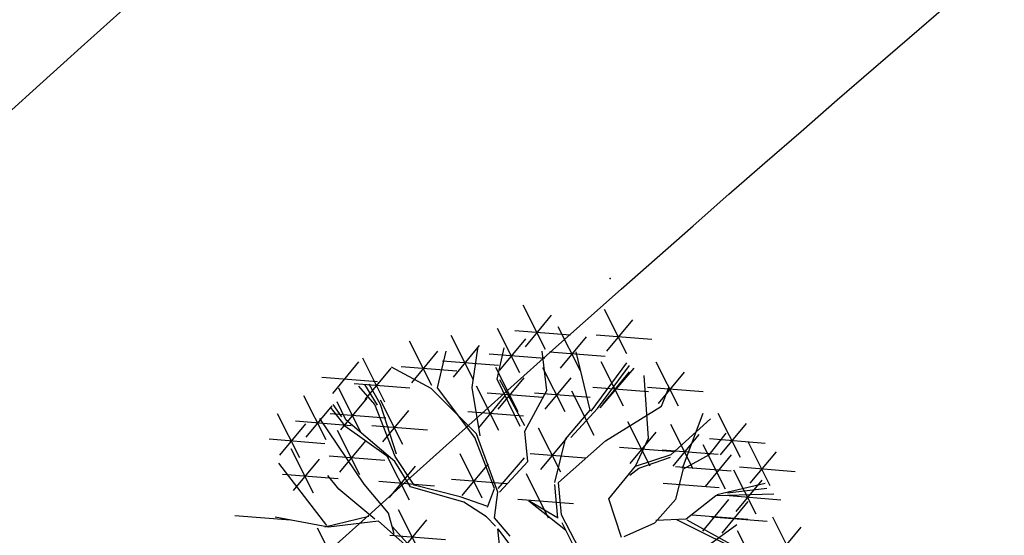
# Model space of a CAD drawing. Extents: x 403840 to 404327, y 7537513 to 7537989.
# Drawn here: x 404021 to 404027, y 7537801 to 7537805 of the extents above; entities that cross this region are included whole.
import ezdxf

# ---------------------------------------------------------------- set-up
doc = ezdxf.new("R2010")
doc.units = 0
doc.header["$LTSCALE"] = 2
for name, color, linetype in [('A-MODELAGEM', 7, 'Continuous'), ('ARBOLES', 3, 'Continuous'), ('D-CADASTRO', 3, 'Continuous'), ('T - ALIN_PRED', 251, 'Continuous'), ('T - CERCA', 7, 'Continuous'), ('T - FUNDO_GUIA', 3, 'Continuous'), ('T - FUNDO_GUIA_CANTEIRO', 10, 'Continuous'), ('T-HM-COTAS-TXT', 2, 'Continuous')]:
    doc.layers.add(name, color=color, linetype=linetype)
doc.linetypes.add('FENCELINE2', pattern='A,6.35,-2.54,[132,ltypeshp.shx,S=2.54,R=0,X=-2.54,Y=0],-2.54,25.4', length=36.83)
picture_1 = doc.add_image_def('image1.jpg', size_in_pixel=(24030, 23609))

# ---------------------------------------------------------------- blocks, each defined once
blk = doc.blocks.new('arvore')
at = {"layer": 'ARBOLES', "color": 83}
for p, q in [((506839.2598265578, 7505707.276046139), (506838.9196615974, 7505707.951554184)), ((506840.5017788002, 7505707.208004524), (506840.1616138397, 7505707.883512568)), ((506838.9545343217, 7505707.316623158), (506839.3521160616, 7505707.798090282)), ((506840.1964865641, 7505707.248581543), (506840.5940683039, 7505707.730048667)), ((506838.867813439, 7505706.91753757), (506838.5276484785, 7505707.593045614)), ((506838.7890272532, 7505707.565934505), (506839.6397147141, 7505707.499100028)), ((506839.7929702675, 7505706.947093495), (506839.4528053071, 7505707.622601539)), ((506837.5229379164, 7505706.725648118), (506837.1827729559, 7505707.401156163)), ((506838.1588838425, 7505706.811249694), (506837.8187188821, 7505707.486757738)), ((506838.5625212029, 7505706.958114589), (506838.9601029428, 7505707.439581713)), ((506839.4876780314, 7505706.987670514), (506839.8852597713, 7505707.469137638)), ((506840.0309794956, 7505707.497892889), (506840.8816669564, 7505707.431058411)), ((506837.2176456802, 7505706.766225137), (506837.6152274201, 7505707.247692262)), ((506837.8535916064, 7505706.851826712), (506838.2511733463, 7505707.333293837)), ((506838.136872522, 7505706.694924369), (506838.2311739077, 7505707.319484483)), ((506838.3970141343, 7505707.207425935), (506839.2477015952, 7505707.140591457)), ((506839.3221709629, 7505707.23698186), (506840.1728584238, 7505707.170147383)), ((506836.0100077191, 7505706.603061971), (506836.407589459, 7505707.084529095)), ((506836.8072138795, 7505706.467079659), (506836.4670489191, 7505707.142587703)), ((506837.6880845379, 7505707.101138059), (506838.5387719988, 7505707.034303581)), ((506840.4514190835, 7505706.410623841), (506840.1112541231, 7505707.086131885)), ((506841.2907271748, 7505706.40711856), (506840.9505622144, 7505707.082626604)), ((506836.5019216434, 7505706.507656678), (506836.8995033833, 7505706.989123802)), ((506837.0521386117, 7505707.015536484), (506837.9028260726, 7505706.948702007)), ((506838.8403417583, 7505706.321670823), (506838.5001767978, 7505706.997178867)), ((506839.5597840674, 7505706.320468776), (506839.219619107, 7505706.99597682)), ((506840.1461268474, 7505706.45120086), (506840.5437085873, 7505706.932667984)), ((506840.9854349387, 7505706.447695578), (506841.3830166786, 7505706.929162703)), ((506835.8445006506, 7505706.852373318), (506836.6951881115, 7505706.785538841)), ((506836.3364145749, 7505706.756968024), (506837.1871020358, 7505706.690133546)), ((506838.5350495222, 7505706.362247841), (506838.9326312621, 7505706.843714966)), ((506839.2544918314, 7505706.361045795), (506839.6520735712, 7505706.842512919)), ((506836.4401043404, 7505706.007869585), (506836.09993938, 7505706.683377629)), ((506838.5444452175, 7505706.037048014), (506838.2042802571, 7505706.712556058)), ((506838.3695424537, 7505706.611559189), (506839.2202299145, 7505706.544724711)), ((506839.0889847628, 7505706.610357141), (506839.9396722237, 7505706.543522663)), ((506840.0039865812, 7505705.961669874), (506839.6638216208, 7505706.637177918)), ((506839.9806197789, 7505706.700512206), (506840.8313072398, 7505706.633677728)), ((506840.8199278702, 7505706.697006926), (506841.6706153311, 7505706.630172448)), ((506841.0327590654, 7505706.40734838), (506841.1474654638, 7505706.704919358)), ((506835.9098686838, 7505705.892028986), (506835.5697037234, 7505706.567537029)), ((506836.1348121043, 7505706.048446604), (506836.5323938442, 7505706.529913728)), ((506837.0792086803, 7505705.822227095), (506836.7390437198, 7505706.497735139)), ((506838.2391529814, 7505706.077625033), (506838.6367347213, 7505706.559092157)), ((506835.6045764477, 7505705.932606004), (506836.0021581876, 7505706.414073128)), ((506836.7739164442, 7505705.862804114), (506837.171498184, 7505706.344271238)), ((506838.0736459129, 7505706.326936379), (506838.9243333737, 7505706.260101901)), ((506835.5063056848, 7505705.616993939), (506835.1661407243, 7505706.292501982)), ((506835.4390693792, 7505706.181917351), (506836.28975684, 7505706.115082873)), ((506835.9693050358, 7505706.297757951), (506836.8199924966, 7505706.230923473)), ((506840.8593677732, 7505705.490837741), (506840.5192028128, 7505706.166345784)), ((506842.2377651083, 7505705.622128052), (506841.8976001478, 7505706.297636096)), ((506835.2010134487, 7505705.657570957), (506835.5985951886, 7505706.139038081)), ((506836.6084093757, 7505706.11211546), (506837.4590968365, 7505706.045280983)), ((506839.4943307377, 7505705.397157034), (506839.1541657772, 7505706.072665079)), ((506841.5149799799, 7505705.45299587), (506841.1748150195, 7505706.128503914)), ((506841.9324728722, 7505705.66270507), (506842.3300546121, 7505706.144172194)), ((506835.0355063801, 7505705.906882304), (506835.8861938411, 7505705.840047826)), ((506836.1179245801, 7505705.398924474), (506836.5155063199, 7505705.880391598)), ((506839.1890385016, 7505705.437734053), (506839.5866202415, 7505705.919201178)), ((506841.2096877438, 7505705.493572889), (506841.6072694837, 7505705.975040013)), ((506841.7669658037, 7505705.912016418), (506842.6176532645, 7505705.84518194)), ((506841.7669710596, 7505705.671413605), (506842.0186453048, 7505705.993963594)), ((506842.6938544821, 7505705.188981751), (506842.3536895217, 7505705.864489795)), ((506835.7140368592, 7505705.078510401), (506835.3738718987, 7505705.754018445)), ((506840.3885684686, 7505705.780726106), (506841.2392559295, 7505705.713891628)), ((506841.0441806753, 7505705.742884235), (506841.8948681362, 7505705.676049758)), ((506842.007426495, 7505705.140602862), (506841.6672615345, 7505705.816110905)), ((506842.3885622461, 7505705.22955877), (506842.7861439859, 7505705.711025894)), ((506835.4087446231, 7505705.119087419), (506835.8063263629, 7505705.600554544)), ((506835.9524175116, 7505705.648235821), (506836.8031049724, 7505705.581401343)), ((506837.1823680128, 7505704.969962074), (506836.8422030523, 7505705.645470119)), ((506838.2938103057, 7505705.00369558), (506837.9536453452, 7505705.679203624)), ((506839.023531433, 7505705.6870454), (506839.8742188939, 7505705.620210922)), ((506841.3673526606, 7505705.447949954), (506841.7669710596, 7505705.671413605)), ((506841.7021342588, 7505705.18117988), (506842.0997159987, 7505705.662647004)), ((506836.8770757767, 7505705.010539093), (506837.2746575166, 7505705.492006217)), ((506837.9885180696, 7505705.044272599), (506838.3860998094, 7505705.525739723)), ((506841.247416288, 7505705.486536876), (506842.0981037488, 7505705.419702399)), ((506842.4763686778, 7505704.756084369), (506842.1362037173, 7505705.431592412)), ((506842.2230551775, 7505705.478870116), (506843.0737426384, 7505705.412035638)), ((506835.2432375546, 7505705.368398766), (506836.0939250154, 7505705.301564288)), ((506836.7115687081, 7505705.259850441), (506837.562256169, 7505705.193015963)), ((506837.823011001, 7505705.293583945), (506838.6736984619, 7505705.226749468)), ((506839.3070361845, 7505704.69707338), (506838.9668712241, 7505705.372581423)), ((506842.1710764417, 7505704.796661387), (506842.5686581816, 7505705.278128511)), ((506841.0593871191, 7505705.231396656), (506841.9100745801, 7505705.164562178)), ((506842.6418960962, 7505705.151295264), (506842.0409576799, 7505705.080798652)), ((506838.8362368799, 7505704.986961745), (506839.6869243408, 7505704.920127267)), ((506841.6635280804, 7505704.500327853), (506842.0611098204, 7505704.981794978)), ((506841.9595429407, 7505704.469395681), (506842.3571246806, 7505704.950862805)), ((506837.3524346135, 7505704.147703207), (506837.012269653, 7505704.823211252)), ((506834.5114144335, 7505704.738733296), (506835.3621018943, 7505704.671898819)), ((506837.0471423774, 7505704.188280226), (506837.4447241173, 7505704.66974735)), ((506841.4980210119, 7505704.7496392), (506842.3487084728, 7505704.682804722)), ((506841.7940358722, 7505704.718707028), (506842.6447233331, 7505704.65187255)), ((506843.0712322632, 7505704.034660413), (506842.7310673028, 7505704.710168457)), ((506836.1162903754, 7505703.868525242), (506835.7761254149, 7505704.544033287)), ((506842.5338735888, 7505703.827254445), (506842.1937086284, 7505704.502762489)), ((506842.7659400271, 7505704.075237432), (506843.163521767, 7505704.556704556)), ((506836.8816353089, 7505704.437591573), (506837.7323227698, 7505704.370757096))]:
    blk.add_line(p, q, dxfattribs=at)
at = {"layer": 'ARBOLES', "color": 27}
for p, q in [((506837.6096842121, 7505706.690646304), (506837.7434357568, 7505707.246646212)), ((506838.5212122818, 7505706.823226907), (506838.6259947421, 7505707.298486972)), ((506839.2805759266, 7505706.645337133), (506839.210324268, 7505707.24623717)), ((506839.9421213178, 7505706.347050271), (506839.7276397489, 7505707.236296901)), ((506839.955264267, 7505706.333386738), (506840.5006725274, 7505707.071555464)), ((506837.5121031808, 7505706.678615027), (506836.9066351742, 7505707.005458758)), ((506840.051473015, 7505706.371771048), (506840.5408744896, 7505707.029761126)), ((506840.6078885346, 7505706.987451592), (506840.0919542316, 7505706.384404187)), ((506838.8745504574, 7505706.095399542), (506838.5212122818, 7505706.823226907)), ((506838.9426168714, 7505706.106713747), (506838.5611673139, 7505706.809048177)), ((506840.8315209269, 7505705.921319612), (506840.7690065897, 7505706.876278891)), ((506836.6497716432, 7505706.435600434), (506836.409549473, 7505706.713707012)), ((506836.4935021389, 7505706.739906466), (506836.6889309636, 7505706.423259396)), ((506836.5609184904, 7505706.750199642), (506836.7309072965, 7505706.436359122)), ((506838.2076954341, 7505705.983840158), (506837.5121031808, 7505706.678615027)), ((506838.1788018481, 7505705.928770128), (506837.6096842121, 7505706.690646304)), ((506838.2588595864, 7505705.956553685), (506838.136872522, 7505706.694924369)), ((506838.9418114326, 7505706.025474401), (506839.2805759266, 7505706.645337133)), ((506836.2093818772, 7505706.198384495), (506836.0780977095, 7505706.476715536)), ((506835.9698851825, 7505706.395357015), (506836.1936619747, 7505706.105977848)), ((506836.0100448032, 7505706.433986544), (506836.1430567625, 7505706.243695575)), ((506836.9609445902, 7505705.63927949), (506836.6497716432, 7505706.435600434)), ((506836.7309072965, 7505706.436359122), (506836.9756641923, 7505705.68071557)), ((506839.5658167361, 7505705.904618393), (506839.9421213178, 7505706.347050271)), ((506839.6475832359, 7505705.930658103), (506840.051473015, 7505706.371771048)), ((506840.1774845294, 7505705.878665264), (506841.0327590654, 7505706.40734838)), ((506836.4874552371, 7505705.215120617), (506835.8129952244, 7505706.222071463)), ((506836.9593986714, 7505705.560506795), (506836.2093818772, 7505706.198384495)), ((506841.1807850981, 7505705.669266237), (506841.7776495099, 7505706.215536838)), ((506841.3542097114, 7505705.461613487), (506841.6704335027, 7505706.299640709)), ((506836.4232168162, 7505705.358347455), (506836.0830518557, 7505706.0338555)), ((506836.1936619747, 7505706.105977848), (506836.8657258895, 7505705.629520539)), ((506838.9871397682, 7505705.561529814), (506838.9418114326, 7505706.025474401)), ((506840.5540755371, 7505705.531414759), (506840.951657277, 7505706.012881883)), ((506838.4787087603, 7505705.148889685), (506838.1788018481, 7505705.928770128)), ((506838.5309508276, 7505705.094578342), (506838.2076954341, 7505705.983840158)), ((506839.4028917999, 7505705.240355035), (506839.5658167361, 7505705.904618393)), ((506839.4565159656, 7505705.239324641), (506840.1774845294, 7505705.878665264)), ((506840.6329123387, 7505705.488884278), (506840.8315209269, 7505705.921319612)), ((506837.1951669738, 7505705.173553068), (506836.9593986714, 7505705.560506795)), ((506837.2513172905, 7505705.200286746), (506836.9609445902, 7505705.63927949)), ((506838.9330217422, 7505705.617791422), (506838.5285748265, 7505705.148289438)), ((506838.555107655, 7505705.093346765), (506838.9871397682, 7505705.561529814)), ((506840.6329123387, 7505705.488884278), (506841.1807850981, 7505705.669266237)), ((506840.6867834345, 7505705.460238278), (506841.1673628945, 7505705.628502293)), ((506835.9165665172, 7505704.585518304), (506835.1866259031, 7505705.539102373)), ((506840.2287433052, 7505704.993343857), (506840.6329123387, 7505705.488884278)), ((506840.5482370342, 7505705.354823658), (506840.6867834345, 7505705.460238278)), ((506841.2502313178, 7505704.987126853), (506841.3673526606, 7505705.447949954)), ((506836.1041678463, 7505705.140441818), (506835.9323204142, 7505705.348064262)), ((506836.6544727803, 7505704.680993928), (506836.1041678463, 7505705.140441818)), ((506836.8597862954, 7505704.77171462), (506836.4874552371, 7505705.215120617)), ((506838.0110622635, 7505704.940010098), (506837.1951669738, 7505705.173553068)), ((506837.9570944203, 7505705.024484931), (506837.2513172905, 7505705.200286746)), ((506838.3757624816, 7505704.863470817), (506838.4787087603, 7505705.148889685)), ((506839.4458375153, 7505704.695201408), (506839.4023656154, 7505705.213543165)), ((506839.5013181167, 7505704.748568185), (506839.4565159656, 7505705.239324641)), ((506841.8771777502, 7505705.056334837), (506842.6158894522, 7505705.233049807)), ((506838.3621341162, 7505704.877638994), (506837.9570944203, 7505705.024484931)), ((506838.4815177101, 7505704.701516201), (506838.5309508276, 7505705.094578342)), ((506839.4326945661, 7505704.708864941), (506839.0021900798, 7505704.961690476)), ((506839.0021900798, 7505704.961690476), (506839.5653910328, 7505704.516194659)), ((506840.4214896102, 7505704.403501064), (506840.2287433052, 7505704.993343857)), ((506840.9291604073, 7505704.625677358), (506841.2502313178, 7505704.987126853)), ((506841.4068001105, 7505704.684343296), (506841.8635086166, 7505705.043186502)), ((506841.8635086166, 7505705.043186502), (506842.7491121034, 7505705.067191394)), ((506842.0055693731, 7505705.045972734), (506842.8562568341, 7505704.979138256)), ((506838.3589513422, 7505704.715459914), (506838.0110622635, 7505704.940010098)), ((506835.9436255302, 7505704.557387501), (506835.1293384205, 7505704.710299537)), ((506836.5598425857, 7505704.723045226), (506835.8892282498, 7505704.559221632)), ((506836.7083438761, 7505704.652347927), (506835.9436255302, 7505704.557387501)), ((506837.4178794775, 7505704.025752995), (506836.7083438761, 7505704.652347927)), ((506836.9490617889, 7505704.45681312), (506836.8597862954, 7505704.77171462)), ((506838.492963602, 7505704.576139512), (506838.3589513422, 7505704.715459914)), ((506838.7217398803, 7505704.423409623), (506838.4815177101, 7505704.701516201)), ((506839.8557086613, 7505704.074364558), (506839.5013181167, 7505704.748568185)), ((506840.9433557255, 7505704.665637565), (506841.4068001105, 7505704.684343296)), ((506842.6333719384, 7505703.993380619), (506841.2574933813, 7505704.67380125)), ((506841.4199430597, 7505704.670679763), (506842.7271980663, 7505703.950555889)), ((506837.1905837683, 7505704.262051745), (506836.9243853961, 7505704.566152964)), ((506838.6824674507, 7505703.130877788), (506838.5315773039, 7505704.535996346)), ((506838.5315773039, 7505704.535996346), (506838.6917550575, 7505704.312735336)), ((506839.7750254826, 7505704.103525756), (506839.5130984905, 7505704.625276268)), ((506840.4619708267, 7505704.416134203), (506840.9291604073, 7505704.625677358)), ((506841.6011559211, 7505704.17651328), (506842.1814423946, 7505704.601614635))]:
    blk.add_line(p, q, dxfattribs=at)

msp = doc.modelspace()

# ---------------------------------------------------------------- hatches: boundary and pattern name
at = {"layer": 'T - ALIN_PRED', "true_color": 0x136734}
h = msp.add_hatch(dxfattribs=at)
h.set_pattern_fill('GRASS', color=116, scale=0.09400000000000001, style=0)
h.set_pattern_definition([(90, (0, 0), (-1.68828815056, 1.68828815056), [0.4476750000000001, -2.928901301120001]), (45, (0, 0), (-1.688288150761001, 1.688288150761001), [0.4476750000000001, -1.939925]), (135, (0, 0), (-1.688288150761001, -1.688288150761001), [0.4476750000000001, -1.939925])])
edge = h.paths.add_edge_path()
edge.add_line((404148.1652206403, 7537884.535337528), (404149.9777523919, 7537885.478625783))
edge.add_line((404149.9777523919, 7537885.478625783), (404153.6028185927, 7537887.045700537))
edge.add_arc((404142.4535852497, 7537915.475175915), 30.53752567609382, 291.41370217452, 316.8413444390382)
edge.add_line((404164.7295621554, 7537894.586869921), (404167.98714964, 7537899.06409519))
edge.add_arc((404168.8920785864, 7537897.847035924), 1.516617834050392, 47.3273718792268, 126.632178475486, ccw=False)
edge.add_line((404169.9200550489, 7537898.962111727), (404170.2636349034, 7537898.61891615))
edge.add_line((404170.2636349034, 7537898.61891615), (404171.3311182925, 7537896.442135232))
edge.add_line((404171.3311182925, 7537896.442135232), (404173.8555313183, 7537891.186418306))
edge.add_line((404173.8555313183, 7537891.186418306), (404176.5008520844, 7537885.413468326))
edge.add_line((404176.5008520844, 7537885.413468326), (404180.4830282402, 7537876.790890987))
edge.add_line((404180.4830282402, 7537876.790890987), (404184.5693829329, 7537868.024841044))
edge.add_line((404184.5693829329, 7537868.024841044), (404186.8567278822, 7537863.114933492))
edge.add_line((404186.8567278822, 7537863.114933492), (404189.3815374242, 7537857.760434642))
edge.add_line((404189.3815374242, 7537857.760434642), (404197.7653687065, 7537840.415596462))
edge.add_line((404197.7653687065, 7537840.415596462), (404203.6845017487, 7537828.494874785))
edge.add_line((404203.6845017487, 7537828.494874785), (404206.3801935467, 7537823.183893344))
edge.add_line((404206.3801935467, 7537823.183893344), (404217.5859436173, 7537801.792174513))
edge.add_line((404217.5859436173, 7537801.792174513), (404232.1279963623, 7537775.054042186))
edge.add_line((404232.1279963623, 7537775.054042186), (404240.2787759796, 7537759.938265257))
edge.add_line((404240.2787759796, 7537759.938265257), (404247.6945927697, 7537746.313954881))
edge.add_line((404247.6945927697, 7537746.313954881), (404252.0851238663, 7537738.229956772))
edge.add_line((404252.0851238663, 7537738.229956772), (404255.7005145347, 7537731.539989559))
edge.add_line((404255.7005145347, 7537731.539989559), (404254.0397297653, 7537730.598218348))
edge.add_line((404254.0397297653, 7537730.598218348), (404245.0014715828, 7537746.942766033))
edge.add_line((404245.0014715828, 7537746.942766033), (404235.1669119596, 7537764.82905895))
edge.add_line((404235.1669119596, 7537764.82905895), (404228.5707425073, 7537776.781604161))
edge.add_line((404228.5707425073, 7537776.781604161), (404222.566614755, 7537787.442709643))
edge.add_line((404222.566614755, 7537787.442709643), (404218.9154162548, 7537793.189913135))
edge.add_line((404218.9154162548, 7537793.189913135), (404214.9233406835, 7537799.39769898))
edge.add_line((404214.9233406835, 7537799.39769898), (404209.582290356, 7537807.146942838))
edge.add_line((404209.582290356, 7537807.146942838), (404200.6671167061, 7537819.030651096))
edge.add_line((404200.6671167061, 7537819.030651096), (404195.4947448683, 7537825.593999526))
edge.add_line((404195.4947448683, 7537825.593999526), (404188.1681172275, 7537834.73579605))
edge.add_line((404188.1681172275, 7537834.73579605), (404184.0740264247, 7537839.793782784))
edge.add_line((404184.0740264247, 7537839.793782784), (404178.0401734516, 7537847.179786797))
edge.add_line((404178.0401734516, 7537847.179786797), (404174.8061449578, 7537851.068182992))
edge.add_line((404174.8061449578, 7537851.068182992), (404170.1376830469, 7537856.727007617))
edge.add_line((404170.1376830469, 7537856.727007617), (404165.1259487838, 7537862.768609567))
edge.add_line((404165.1259487838, 7537862.768609567), (404152.27655315, 7537878.377455534))
edge.add_line((404152.27655315, 7537878.377455534), (404148.0523511177, 7537883.514267532))
edge.add_arc((404148.699327843, 7537883.959523764), 0.7853865261203704, 132.8480574144053, 214.536160237369, ccw=False)
edge = h.paths.add_edge_path()
edge.add_arc((403959.7265886184, 7537773.000678141), 17.82196030290359, 149.4723491604371, 183.2716272999592, ccw=False)
edge.add_arc((403960.3399168837, 7537772.587862851), 18.56001503537918, 120.70796088523, 149.3363645433987, ccw=False)
edge.add_arc((403959.6078398609, 7537773.862600104), 17.09018911822448, 95.9897330125014, 120.7801555055681, ccw=False)
edge.add_arc((403959.8013421479, 7537772.471504712), 18.49394243778232, 71.48881793102498, 96.13622521816143, ccw=False)
edge.add_arc((403958.179768873, 7537769.828574961), 21.52630243277767, 49.69626297494631, 69.62912550258733, ccw=False)
edge.add_arc((403959.4254654818, 7537772.90271288), 18.40543845092796, 24.79979002746768, 46.46179829898227, ccw=False)
edge.add_arc((403960.74451655, 7537773.080363949), 17.13799992104753, 5.833737067614209, 26.110460602282217, ccw=False)
edge.add_arc((403961.0129747704, 7537773.082909873), 16.87069142469088, -15.870628857769702, 5.917805666501124, ccw=False)
edge.add_arc((403961.6138385715, 7537771.917408682), 16.00263315012151, 316.0478265438643, 347.5569896054829, ccw=False)
edge.add_arc((403960.2692114424, 7537772.425056656), 17.33229569075312, 284.307930299434, 317.9250965884097, ccw=False)
edge.add_arc((403959.7556081825, 7537773.265167939), 18.27557825983658, 254.1685828690184, 285.21731305807134, ccw=False)
edge.add_arc((403959.3145396811, 7537772.047535579), 16.98405556154419, 222.1646780726786, 254.47948146973408, ccw=False)
edge.add_arc((403961.6220563478, 7537773.946868741), 19.96988198617273, 203.0294808087225, 221.7597534260933, ccw=False)
edge.add_arc((403964.8487536485, 7537774.044730026), 23.00758935656303, 185.1397577138923, 200.1089953538166, ccw=False)
edge = h.paths.add_edge_path()
edge.add_arc((404181.9644784218, 7537634.81488994), 243.7666079133369, 140.2949994400262, 143.68835342552, ccw=False)
edge.add_arc((404164.0870254206, 7537647.482185191), 221.9267120534076, 135.4995709475488, 139.8624921556525, ccw=False)
edge.add_arc((404176.2136845681, 7537633.028520416), 240.7135776970035, 126.04136677384449, 135.0689196105213, ccw=False)
edge.add_line((404034.5852298345, 7537827.667692469), (404035.323039074, 7537828.265959815))
edge.add_arc((404033.4157439949, 7537830.547303689), 2.973601249074739, 309.8969774398766, 486.5893394481761)
edge.add_line((404031.6432531702, 7537832.93489257), (404029.313072568, 7537831.152794659))
edge.add_arc((403775.7397986425, 7538149.267434404), 406.8124005846998, 305.48586040518154, 308.5588000769684, ccw=False)
edge.add_arc((403870.7729387716, 7538024.979051527), 250.4972034620215, 300.3564679898881, 304.28908738618236, ccw=False)
edge.add_arc((403895.6601598934, 7537984.795442059), 203.2487415273145, 293.5732992439762, 300.0274309250532, ccw=False)
edge.add_line((403976.9437927998, 7537798.507970784), (403974.0461447705, 7537797.266673331))
edge.add_arc((403974.830331669, 7537795.441731778), 1.98629322210766, 113.2534488647416, 229.5744797241207)
edge.add_line((403973.5423018821, 7537793.929666955), (403974.2865900009, 7537793.354789578))
edge.add_arc((403960.1377156811, 7537772.955825926), 24.82555865666602, 38.584238077975215, 55.254532743292884, ccw=False)
edge.add_arc((403958.7520100292, 7537772.473716025), 26.21395933195974, 19.988492208326704, 37.51896829576617, ccw=False)
edge.add_line((403983.3868744292, 7537781.43447045), (403984.1581143785, 7537779.432769422))
edge.add_arc((403984.9224898862, 7537779.694035109), 0.8077930897504041, 198.8705716451829, 319.355286018755)
edge = h.paths.add_edge_path()
edge.add_line((404049.1093622553, 7537838.948441414), (404086.1649153878, 7537867.669280677))
edge.add_arc((404084.1261866847, 7537869.850940872), 2.985976545586249, 313.0603108837384, 483.8509296165553)
edge.add_line((404082.462896079, 7537872.330763506), (404045.6978894625, 7537843.846676162))
edge.add_arc((404047.6305411694, 7537841.555598459), 2.997362116634978, 130.1494967659596, 299.5625991571706)
edge = h.paths.add_edge_path()
edge.add_line((404103.5959555977, 7537885.973317214), (404108.3931449779, 7537891.439273285))
edge.add_line((404108.3931449779, 7537891.439273285), (404113.9640451704, 7537898.511885856))
edge.add_line((404113.9640451704, 7537898.511885856), (404116.491705852, 7537902.014944163))
edge.add_line((404116.491705852, 7537902.014944163), (404118.2001426858, 7537903.817341399))
edge.add_line((404118.2001426858, 7537903.817341399), (404119.9853633794, 7537900.634383681))
edge.add_line((404119.9853633794, 7537900.634383681), (404121.8487355087, 7537897.3683013))
edge.add_line((404121.8487355087, 7537897.3683013), (404125.0191164245, 7537892.027544557))
edge.add_arc((404124.5856663079, 7537891.929551872), 0.4443889848262, -75.99735019394518, 12.73905158510371, ccw=False)
edge.add_line((404124.6931936748, 7537891.498368112), (404122.3455135406, 7537890.997755998))
edge.add_line((404122.3455135406, 7537890.997755998), (404118.4865810633, 7537890.072648975))
edge.add_arc((404137.6142676257, 7537821.904478638), 70.8009028210423, 105.6738843715241, 117.7353498670258)
edge.add_arc((404104.2772541048, 7537885.384129765), 0.9007272095445717, 139.1467259037845, 295.45309539845573, ccw=False)
edge = h.paths.add_edge_path()
edge.add_arc((404139.9918489066, 7537924.645449333), 13.42565377555039, 84.17444889952128, 117.56834903722819, ccw=False)
edge.add_line((404141.3545521606, 7537938.001766907), (404144.2942200471, 7537937.408154932))
edge.add_arc((404137.8511941571, 7537917.120205477), 21.28646226375841, 52.657930075326476, 72.38124700670278, ccw=False)
edge.add_arc((404135.5819526856, 7537912.293026919), 26.52448761498474, 41.39770109107138, 55.0864502886119, ccw=False)
edge.add_arc((404138.5188007953, 7537914.934192285), 22.57492686421515, 28.977620971778094, 41.29832877672669, ccw=False)
edge.add_arc((404127.5321676799, 7537910.465675622), 34.38005817786839, 7.932850706411273, 26.6211788674006, ccw=False)
edge.add_arc((404134.8183501278, 7537911.109524766), 27.07724109202127, -15.20087929847432, 8.711347083136786, ccw=False)
edge.add_arc((404146.4065123613, 7537908.576856125), 15.24203886142115, 309.5973493679482, 342.5641462966858, ccw=False)
edge.add_arc((404148.8397505892, 7537904.2822862), 10.41772805575602, 279.6692442535534, 314.3458118092649, ccw=False)
edge.add_arc((404147.4388862801, 7537908.654392349), 14.97697789189424, 255.6231255002068, 282.14372919338825, ccw=False)
edge.add_arc((404148.8146688859, 7537912.89286613), 19.42634483550217, 234.05923898125758, 254.7964154983118, ccw=False)
edge.add_arc((404166.245501411, 7537932.974888278), 45.97508042798305, 220.0906743917874, 231.1601145381187, ccw=False)
edge.add_arc((404154.7028770084, 7537920.292312123), 29.06580629194081, 196.8256105348513, 215.6132422435219, ccw=False)
edge.add_arc((404156.0455713037, 7537920.95039587), 30.54246168916084, 180.7875788034426, 197.2781956447688, ccw=False)
edge.add_arc((404146.7964058992, 7537921.646761057), 21.31964964360661, 162.0742635349512, 183.0010753998831, ccw=False)
edge.add_arc((404139.3856030084, 7537924.324528324), 13.4470689748914, 114.64441523300769, 163.2113496354313, ccw=False)
edge = h.paths.add_edge_path()
edge.add_line((403880.3716942086, 7537767.228948377), (403912.6233477444, 7537774.132100106))
edge.add_arc((403918.6599370718, 7537739.175037608), 35.47445037267188, 68.16044075263659, 99.79754291038302, ccw=False)
edge.add_arc((403932.5542958206, 7537773.212649016), 1.31029809832771, 237.8349303420189, 270.410679827758)
edge.add_arc((403932.9345161599, 7537773.771319803), 1.90536944281293, 258.7773031712769, 353.0235480854327)
edge.add_arc((403959.0352785326, 7537773.096988573), 24.21355100495913, 157.957766175165, 178.951915296342, ccw=False)
edge.add_arc((403933.8701392583, 7537782.923537351), 2.820088100515245, 344.7989437031719, 361.8671196503258)
edge.add_arc((403935.0086439036, 7537783.212469592), 1.691602216653368, 353.3106153341283, 436.4137257095892)
edge.add_arc((403934.5844198464, 7537782.574399392), 2.425712916703287, 70.20210520695704, 100.5374223948265)
edge.add_line((403934.1408110628, 7537784.95920429), (403879.3421102295, 7537773.144197691))

# ---------------------------------------------------------------- linework, layer by layer
at = {"layer": 'A-MODELAGEM', "color": 2}
msp.add_point((404024.6209436416, 7537803.061273105, 825.7529907227), dxfattribs=at)
msp.add_point((404024.6209436416, 7537803.061273105, 825.7529907227), dxfattribs=at)
at = {"layer": 'T - CERCA', "linetype": 'FENCELINE2', "ltscale": 0.2}
msp.add_lwpolyline([(404186.3004069138, 7537684.644613008), (404110.0815338789, 7537633.401452909), (404041.6814963258, 7537651.358146296), (403957.7368229112, 7537689.992065725), (403959.994150992, 7537700.465686103), (403962.6176858509, 7537710.497826909, -0.03457900938029499), (403971.521517069, 7537735.65192057, -0.05155735691483772), (403990.8134306194, 7537770.172070625, -0.0681380858570679), (404027.6104161927, 7537810.142810495), (404084.1074811362, 7537854.112503927), (404101.9811598544, 7537850.648162921), (404142.5220007836, 7537767.818630866)], format="xyb", close=True, dxfattribs=at)
at = {"layer": 'T - FUNDO_GUIA'}
for points in [[(403934.5253397097, 7537591.08948467), (403955.2509826579, 7537690.543712162), (403956.6190855179, 7537697.039049808, -0.02081963966102174), (403961.506007909, 7537715.771550184), (403962.6345943827, 7537719.461507569, -0.02633842692750453), (403968.3576964844, 7537734.713523422, -0.02022862379652418), (403975.5468010984, 7537749.919637623, -0.0312492861931516), (403989.5907544045, 7537772.881101561, -0.02495177456805927), (404001.8942074703, 7537788.506754773, -0.02208218001968969), (404014.0330913743, 7537801.391842514, -0.01721117787183723), (404026.4833504187, 7537812.447662055), (404043.0938533906, 7537825.417405919), (404087.8851832041, 7537860.195206086, -0.4140790701754681), (404100.6174551696, 7537858.174138358), (404188.4158207102, 7537686.39047435)], [(403985.5354135623, 7537779.167865704, -0.01480738200587749), (403994.424149278, 7537790.541522467, -0.01903913501156254), (404005.7988631945, 7537803.03385899, -0.03941051509464155), (404034.5852298345, 7537827.667692469), (404035.323039074, 7537828.265959815, 0.9715441211371955), (404031.6432531702, 7537832.93489257), (404029.313072568, 7537831.152794659, -0.01340903231787897), (404011.8952224333, 7537818.01685692, -0.01716097350557675), (403997.3687896521, 7537808.825542459, -0.02816890906137071), (403976.9437927998, 7537798.507970784), (403974.0461447705, 7537797.266673331, 0.5561416328454624), (403973.5423018821, 7537793.929666955), (403974.2865900009, 7537793.354789578, -0.0728664348799325), (403979.5436580293, 7537788.43864751, -0.0766406622384582), (403983.3868744292, 7537781.43447045), (403984.1581143785, 7537779.432769422, 0.580173674900941), (403985.5354135623, 7537779.167865704)]]:
    msp.add_lwpolyline(points, format="xyb", dxfattribs=at)
at = {"layer": 'T - FUNDO_GUIA_CANTEIRO', "color": 1}
msp.add_lwpolyline([(404011.4268080992, 7537775.611694328), (404003.8305064082, 7537781.391462147, -0.05218240135064749), (404032.3701789947, 7537809.437799314, -0.2737220955544895), (404041.2276207017, 7537811.153317611, -0.04246697964653628), (404048.3643913824, 7537808.338998841, -0.08497594369602912), (404057.7417621224, 7537801.330118508, -0.07516459241909067), (404064.0310831596, 7537792.70112133, -0.0862609357082956), (404067.7822667827, 7537781.313954782, -0.09550977279509473), (404067.3867088571, 7537767.589677951), (404062.5548628665, 7537750.165309469)], format="xyb", dxfattribs=at)

# ---------------------------------------------------------------- block references
at = {"layer": 'D-CADASTRO', "xscale": 0.4283742313184202, "yscale": 0.4283742313184202, "zscale": 0.4283742313184202}
msp.add_blockref('arvore', (186907.3197502399, 4322551.012631537), dxfattribs=at)

# ---------------------------------------------------------------- referenced raster images: frames only (the image files are external)
at = {"layer": 'T-HM-COTAS-TXT'}
image = msp.add_image(picture_1, insert=(403842.4685168176, 7537513.202060227), size_in_units=(484.78362299996655, 476.2903268998489), dxfattribs=dict(at, fade=50))
image.dxf.flags = 7

doc.saveas('drawing.dxf')
